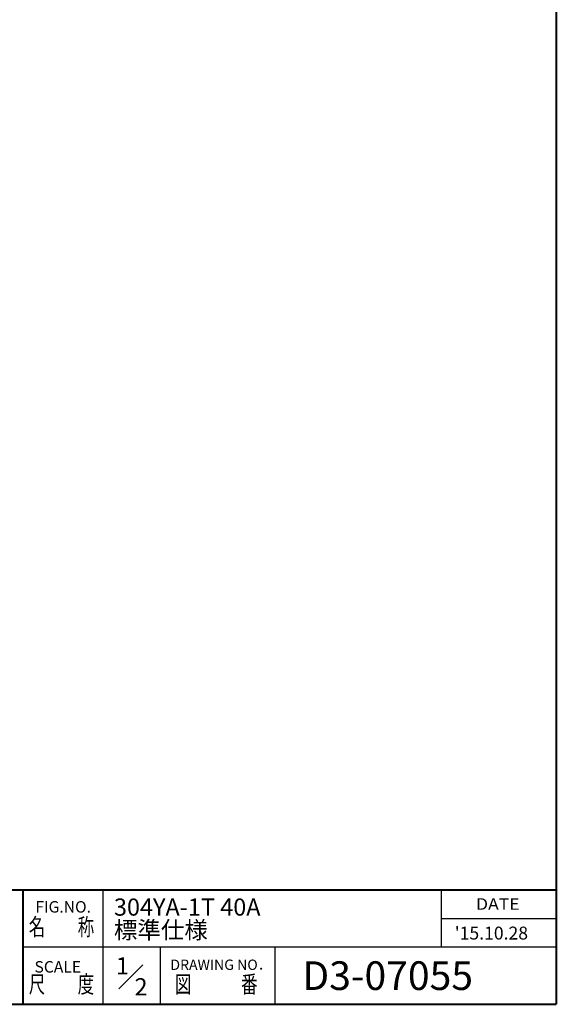
# Model space of a CAD drawing. Units: millimetres. Extents: x 0 to 760, y 0 to 541.
# Drawn here: x 573 to 760, y 0 to 344 of the extents above; entities that cross this region are included whole.
import ezdxf
from ezdxf.enums import TextEntityAlignment as Align

# ---------------------------------------------------------------- set-up
doc = ezdxf.new("R2010")
doc.units = ezdxf.units.MM
doc.header["$LTSCALE"] = 2
doc.header["$MEASUREMENT"] = 0
doc.layers.add('FLAME', color=3, linetype='CONTINUOUS', lineweight=40)
doc.styles.get("Standard").update_dxf_attribs({"font": 'simplex.shx', "bigfont": 'BIGFONT.shx'})

msp = doc.modelspace()

# ---------------------------------------------------------------- linework, layer by layer
at = {"layer": 'FLAME', "color": 3}
for p, q in [((760, 541), (760, 0)), ((480, 40), (760, 40)), ((574, 0), (574, 40)), ((0, 0), (760, 0))]:
    msp.add_line(p, q, dxfattribs=at)
at = {"layer": 'FLAME', "color": 7, "lineweight": -3}
for p, q in [((602, 0), (602, 40)), ((720, 20), (720, 40)), ((720, 30), (760, 30)), ((574, 20), (760, 20)), ((622, 0), (622, 20)), ((662, 0), (662, 20)), ((607.457, 5.457), (615.797, 13.797))]:
    msp.add_line(p, q, dxfattribs=at)

# ---------------------------------------------------------------- texts
for s, height, p in [('FIG.NO.', 4, (578.299, 32.008)), ('304YA-1T 40A', 6, (605.708, 30.929)), ('標準仕様', 6, (605.708, 22.929)), ("'15.10.28", 4.5, (724.582, 22.608)), ('SCALE', 4, (578.002, 11.078)), ('1', 6, (606.411, 10.419)), ('DRAWING NO．', 3.6, (625.399, 12.006)), ('D3-07055', 10, (671.403, 5)), ('2', 6, (612.892, 3.109))]:
    msp.add_text(s, height=height, dxfattribs=at).set_placement(p)
for s, height, width, p, p2 in [('DATE', 4, 1.078378, (732, 33), (747.2, 33)), ('名\u3000\u3000称', 6, 0.838235, (576, 24), (598.8, 24)), ('尺\u3000\u3000度', 6, 0.838235, (576, 4), (598.8, 4)), ('図\u3000\u3000\u3000番', 6, 0.837209, (627, 4), (655.8, 4))]:
    msp.add_text(s, height=height, dxfattribs=dict(at, width=width)).set_placement(p, p2, align=Align.FIT)

doc.saveas('drawing.dxf')
